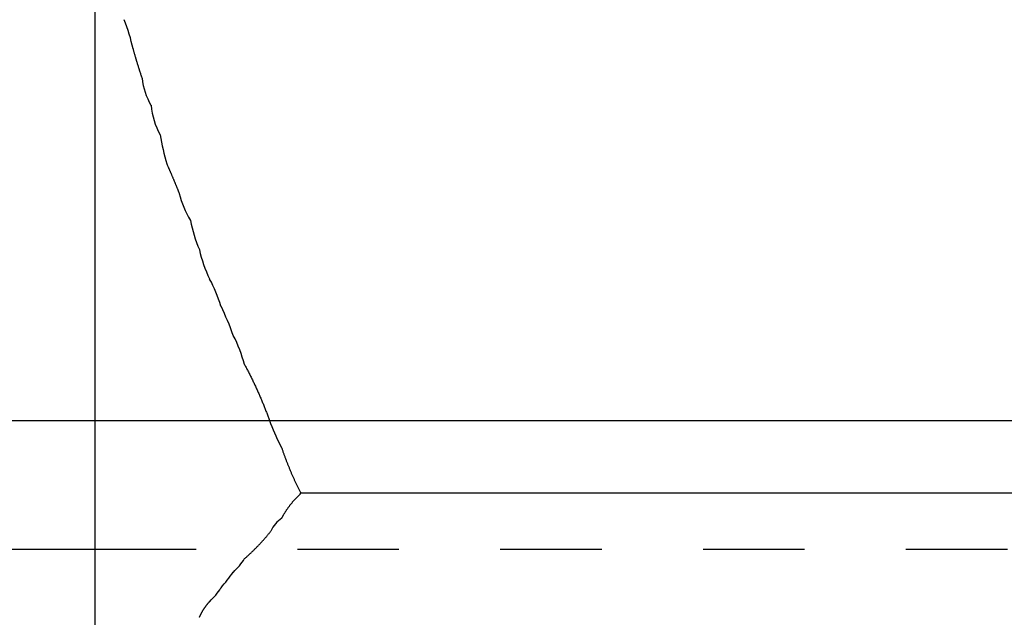
# Model space of a CAD drawing. Units: inches. Extents: x -9047 to 3442, y 25921 to 34742.
# Drawn here: x -2777 to -2769, y 32774 to 32779 of the extents above; entities that cross this region are included whole.
import ezdxf

# ---------------------------------------------------------------- set-up
doc = ezdxf.new("R2010")
doc.units = ezdxf.units.IN
doc.header["$LTSCALE"] = 100
doc.header["$MEASUREMENT"] = 0
doc.linetypes.add('ISO-02_破線', pattern=[0.015748, 0.007874, -0.007874])
doc.linetypes.add('ISO-07_点線', pattern=[0.15748, 0.07874, -0.07874])
doc.layers.add('04-BS1_sai-BRAND', color=1, linetype='Continuous')

msp = doc.modelspace()

# ---------------------------------------------------------------- linework, layer by layer
at = {"layer": '04-BS1_sai-BRAND'}
for p, q in [((-2776.4998, 32788.8344), (-2776.4998, 32772.1033)), ((-2776.4998, 32788.8344), (-2776.4998, 32772.1033)), ((-2776.2722, 32778.5787), (-2776.2722, 32778.5787)), ((-2776.2023, 32778.3514), (-2776.2022, 32778.3512)), ((-2776.2022, 32778.3512), (-2776.2013, 32778.3476)), ((-2776.2013, 32778.3476), (-2776.2003, 32778.3441)), ((-2776.2003, 32778.3441), (-2776.1993, 32778.3405)), ((-2776.1993, 32778.3405), (-2776.1983, 32778.3369)), ((-2776.1983, 32778.3369), (-2776.1973, 32778.3334)), ((-2776.1973, 32778.3334), (-2776.1963, 32778.3298)), ((-2776.1963, 32778.3298), (-2776.1953, 32778.3262)), ((-2776.1953, 32778.3262), (-2776.1943, 32778.3227)), ((-2776.1943, 32778.3227), (-2776.1932, 32778.3191)), ((-2776.1932, 32778.3191), (-2776.1922, 32778.3155)), ((-2776.1922, 32778.3155), (-2776.1912, 32778.312)), ((-2776.1912, 32778.312), (-2776.1902, 32778.3084)), ((-2776.1902, 32778.3084), (-2776.1892, 32778.3048)), ((-2776.1892, 32778.3048), (-2776.1881, 32778.3013)), ((-2776.1881, 32778.3013), (-2776.1871, 32778.2977)), ((-2776.1871, 32778.2977), (-2776.1861, 32778.2942)), ((-2776.1861, 32778.2942), (-2776.185, 32778.2906)), ((-2776.185, 32778.2906), (-2776.184, 32778.287)), ((-2776.184, 32778.287), (-2776.1829, 32778.2835)), ((-2776.1829, 32778.2835), (-2776.1819, 32778.2799)), ((-2776.1819, 32778.2799), (-2776.1808, 32778.2764)), ((-2776.1808, 32778.2764), (-2776.1798, 32778.2728)), ((-2776.1798, 32778.2728), (-2776.1787, 32778.2692)), ((-2776.1787, 32778.2692), (-2776.1776, 32778.2657)), ((-2776.1776, 32778.2657), (-2776.1766, 32778.2621)), ((-2776.1766, 32778.2621), (-2776.1755, 32778.2586)), ((-2776.1755, 32778.2586), (-2776.1744, 32778.255)), ((-2776.1744, 32778.255), (-2776.1733, 32778.2514)), ((-2776.1733, 32778.2514), (-2776.1723, 32778.2479)), ((-2776.1723, 32778.2479), (-2776.1712, 32778.2443)), ((-2776.1712, 32778.2443), (-2776.1701, 32778.2408)), ((-2776.1701, 32778.2408), (-2776.169, 32778.2372)), ((-2776.169, 32778.2372), (-2776.1679, 32778.2337)), ((-2776.1679, 32778.2337), (-2776.1668, 32778.2301)), ((-2776.1668, 32778.2301), (-2776.1657, 32778.2266)), ((-2776.1657, 32778.2266), (-2776.1646, 32778.223)), ((-2776.1646, 32778.223), (-2776.1635, 32778.2195)), ((-2776.1635, 32778.2195), (-2776.1624, 32778.2159)), ((-2776.1624, 32778.2159), (-2776.1612, 32778.2123)), ((-2776.1612, 32778.2123), (-2776.1601, 32778.2088)), ((-2776.1601, 32778.2088), (-2776.159, 32778.2052)), ((-2776.159, 32778.2052), (-2776.1579, 32778.2017)), ((-2776.1579, 32778.2017), (-2776.1568, 32778.1981)), ((-2776.1568, 32778.1981), (-2776.1556, 32778.1946)), ((-2776.1556, 32778.1946), (-2776.1545, 32778.191)), ((-2776.1545, 32778.191), (-2776.1533, 32778.1875)), ((-2776.1533, 32778.1875), (-2776.1522, 32778.1839)), ((-2776.1522, 32778.1839), (-2776.1511, 32778.1804)), ((-2776.1511, 32778.1804), (-2776.1499, 32778.1769)), ((-2776.1499, 32778.1769), (-2776.1487, 32778.1733)), ((-2776.1487, 32778.1733), (-2776.1476, 32778.1698)), ((-2776.1476, 32778.1698), (-2776.1464, 32778.1662)), ((-2776.1464, 32778.1662), (-2776.1453, 32778.1627)), ((-2776.1453, 32778.1627), (-2776.1441, 32778.1591)), ((-2776.1441, 32778.1591), (-2776.1429, 32778.1556)), ((-2776.1429, 32778.1556), (-2776.1418, 32778.152)), ((-2776.1418, 32778.152), (-2776.1406, 32778.1485)), ((-2776.1406, 32778.1485), (-2776.1394, 32778.1449)), ((-2776.1394, 32778.1449), (-2776.1382, 32778.1414)), ((-2776.1382, 32778.1414), (-2776.137, 32778.1379)), ((-2776.137, 32778.1379), (-2776.1358, 32778.1343)), ((-2776.1358, 32778.1343), (-2776.1346, 32778.1308)), ((-2776.1346, 32778.1308), (-2776.1334, 32778.1272)), ((-2776.1334, 32778.1272), (-2776.1322, 32778.1237)), ((-2776.1322, 32778.1237), (-2776.1322, 32778.1237)), ((-2776.1322, 32778.1237), (-2776.1322, 32778.1237)), ((-2776.0626, 32777.9143), (-2776.0622, 32777.9137)), ((-2776.0622, 32777.9137), (-2776.0622, 32777.9137)), ((-2775.9922, 32777.6862), (-2775.9922, 32777.6862)), ((-2775.9398, 32777.459), (-2775.9397, 32777.4587)), ((-2775.9397, 32777.4587), (-2775.9382, 32777.4552)), ((-2775.9382, 32777.4552), (-2775.9366, 32777.4517)), ((-2775.9366, 32777.4517), (-2775.935, 32777.4481)), ((-2775.935, 32777.4481), (-2775.9335, 32777.4446)), ((-2775.9335, 32777.4446), (-2775.9319, 32777.4411)), ((-2775.9319, 32777.4411), (-2775.9303, 32777.4376)), ((-2775.9303, 32777.4376), (-2775.9288, 32777.4341)), ((-2775.9288, 32777.4341), (-2775.9272, 32777.4306)), ((-2775.9272, 32777.4306), (-2775.9257, 32777.4271)), ((-2775.9257, 32777.4271), (-2775.9241, 32777.4236)), ((-2775.9241, 32777.4236), (-2775.9226, 32777.42)), ((-2775.9226, 32777.42), (-2775.921, 32777.4165)), ((-2775.921, 32777.4165), (-2775.9195, 32777.413)), ((-2775.9195, 32777.413), (-2775.9179, 32777.4095)), ((-2775.9179, 32777.4095), (-2775.9164, 32777.4059)), ((-2775.9164, 32777.4059), (-2775.9149, 32777.4024)), ((-2775.9149, 32777.4024), (-2775.9133, 32777.3989)), ((-2775.9133, 32777.3989), (-2775.9118, 32777.3954)), ((-2775.9118, 32777.3954), (-2775.9103, 32777.3918)), ((-2775.9103, 32777.3918), (-2775.9087, 32777.3883)), ((-2775.9087, 32777.3883), (-2775.9072, 32777.3848)), ((-2775.9072, 32777.3848), (-2775.9057, 32777.3812)), ((-2775.9057, 32777.3812), (-2775.9042, 32777.3777)), ((-2775.9042, 32777.3777), (-2775.9026, 32777.3741)), ((-2775.9026, 32777.3741), (-2775.9011, 32777.3706)), ((-2775.9011, 32777.3706), (-2775.8996, 32777.367)), ((-2775.8996, 32777.367), (-2775.8981, 32777.3635)), ((-2775.8981, 32777.3635), (-2775.8966, 32777.36)), ((-2775.8966, 32777.36), (-2775.8951, 32777.3564)), ((-2775.8951, 32777.3564), (-2775.8936, 32777.3529)), ((-2775.8936, 32777.3529), (-2775.892, 32777.3493)), ((-2775.892, 32777.3493), (-2775.8905, 32777.3457)), ((-2775.8905, 32777.3457), (-2775.889, 32777.3422)), ((-2775.889, 32777.3422), (-2775.8875, 32777.3386)), ((-2775.8875, 32777.3386), (-2775.886, 32777.3351)), ((-2775.886, 32777.3351), (-2775.8845, 32777.3315)), ((-2775.8845, 32777.3315), (-2775.883, 32777.328)), ((-2775.883, 32777.328), (-2775.8816, 32777.3244)), ((-2775.8816, 32777.3244), (-2775.8801, 32777.3208)), ((-2775.8801, 32777.3208), (-2775.8786, 32777.3173)), ((-2775.8786, 32777.3173), (-2775.8771, 32777.3137)), ((-2775.8771, 32777.3137), (-2775.8756, 32777.3101)), ((-2775.8756, 32777.3101), (-2775.8741, 32777.3065)), ((-2775.8741, 32777.3065), (-2775.8726, 32777.303)), ((-2775.8726, 32777.303), (-2775.8712, 32777.2994)), ((-2775.8712, 32777.2994), (-2775.8697, 32777.2958)), ((-2775.8697, 32777.2958), (-2775.8682, 32777.2922)), ((-2775.8682, 32777.2922), (-2775.8667, 32777.2887)), ((-2775.8667, 32777.2887), (-2775.8653, 32777.2851)), ((-2775.8653, 32777.2851), (-2775.8638, 32777.2815)), ((-2775.8638, 32777.2815), (-2775.8623, 32777.2779)), ((-2775.8623, 32777.2779), (-2775.8609, 32777.2743)), ((-2775.8609, 32777.2743), (-2775.8594, 32777.2707)), ((-2775.8594, 32777.2707), (-2775.858, 32777.2671)), ((-2775.858, 32777.2671), (-2775.8565, 32777.2635)), ((-2775.8565, 32777.2635), (-2775.855, 32777.26)), ((-2775.855, 32777.26), (-2775.8536, 32777.2564)), ((-2775.8536, 32777.2564), (-2775.8521, 32777.2528)), ((-2775.8521, 32777.2528), (-2775.8507, 32777.2492)), ((-2775.8507, 32777.2492), (-2775.8492, 32777.2456)), ((-2775.8492, 32777.2456), (-2775.8478, 32777.242)), ((-2775.8478, 32777.242), (-2775.8464, 32777.2384)), ((-2775.8464, 32777.2384), (-2775.8449, 32777.2348)), ((-2775.8449, 32777.2348), (-2775.8435, 32777.2311)), ((-2775.8435, 32777.2311), (-2775.8435, 32777.2311)), ((-2775.8435, 32777.2311), (-2775.8435, 32777.2311)), ((-2775.7561, 32777.0214), (-2775.756, 32777.0211)), ((-2775.756, 32777.0211), (-2775.756, 32777.0211)), ((-2775.6864, 32776.7947), (-2775.686, 32776.7936)), ((-2775.686, 32776.7936), (-2775.686, 32776.7936)), ((-2775.6076, 32776.5669), (-2775.6072, 32776.5661)), ((-2775.6072, 32776.5661), (-2775.6072, 32776.5661)), ((-2775.5198, 32776.3563), (-2775.5197, 32776.3561)), ((-2775.5197, 32776.3561), (-2775.519, 32776.3547)), ((-2775.4234, 32776.1286), (-2775.4234, 32776.1286)), ((-2775.3361, 32775.9018), (-2775.3359, 32775.9011)), ((-2775.3359, 32775.9011), (-2775.3322, 32775.8942)), ((-2775.3322, 32775.8942), (-2775.3285, 32775.8873)), ((-2775.3285, 32775.8873), (-2775.3249, 32775.8805)), ((-2775.3249, 32775.8805), (-2775.3212, 32775.8736)), ((-2775.3212, 32775.8736), (-2775.3176, 32775.8667)), ((-2775.3176, 32775.8667), (-2775.314, 32775.8598)), ((-2775.314, 32775.8598), (-2775.3104, 32775.8529)), ((-2775.3104, 32775.8529), (-2775.3068, 32775.846)), ((-2775.3068, 32775.846), (-2775.3032, 32775.8391)), ((-2775.3032, 32775.8391), (-2775.2997, 32775.8321)), ((-2775.2997, 32775.8321), (-2775.2962, 32775.8252)), ((-2775.2962, 32775.8252), (-2775.2927, 32775.8182)), ((-2775.2927, 32775.8182), (-2775.2892, 32775.8113)), ((-2775.2892, 32775.8113), (-2775.2857, 32775.8043)), ((-2775.2857, 32775.8043), (-2775.2822, 32775.7974)), ((-2775.2822, 32775.7974), (-2775.2788, 32775.7904)), ((-2775.2788, 32775.7904), (-2775.2754, 32775.7834)), ((-2775.2754, 32775.7834), (-2775.272, 32775.7764)), ((-2775.272, 32775.7764), (-2775.2686, 32775.7694)), ((-2775.2686, 32775.7694), (-2775.2652, 32775.7624)), ((-2775.2652, 32775.7624), (-2775.2619, 32775.7554)), ((-2775.2619, 32775.7554), (-2775.2585, 32775.7483)), ((-2775.2585, 32775.7483), (-2775.2552, 32775.7413)), ((-2775.2552, 32775.7413), (-2775.2519, 32775.7343)), ((-2775.2519, 32775.7343), (-2775.2487, 32775.7272)), ((-2775.2487, 32775.7272), (-2775.2454, 32775.7202)), ((-2775.2454, 32775.7202), (-2775.2422, 32775.7131)), ((-2775.2422, 32775.7131), (-2775.2389, 32775.706)), ((-2775.2389, 32775.706), (-2775.2357, 32775.6989)), ((-2775.2357, 32775.6989), (-2775.2325, 32775.6918)), ((-2775.2325, 32775.6918), (-2775.2294, 32775.6847)), ((-2775.2294, 32775.6847), (-2775.2262, 32775.6776)), ((-2775.2262, 32775.6776), (-2775.2231, 32775.6705)), ((-2775.2231, 32775.6705), (-2775.22, 32775.6634)), ((-2775.22, 32775.6634), (-2775.2169, 32775.6563)), ((-2775.2169, 32775.6563), (-2775.2138, 32775.6491)), ((-2775.2138, 32775.6491), (-2775.2107, 32775.642)), ((-2775.2107, 32775.642), (-2775.2077, 32775.6348)), ((-2775.2077, 32775.6348), (-2775.2046, 32775.6277)), ((-2775.2046, 32775.6277), (-2775.2016, 32775.6205)), ((-2775.2016, 32775.6205), (-2775.1986, 32775.6133)), ((-2775.1986, 32775.6133), (-2775.1957, 32775.6061)), ((-2775.1957, 32775.6061), (-2775.1927, 32775.5989)), ((-2775.1927, 32775.5989), (-2775.1898, 32775.5917)), ((-2775.1898, 32775.5917), (-2775.1868, 32775.5845)), ((-2775.1868, 32775.5845), (-2775.1839, 32775.5773)), ((-2775.1839, 32775.5773), (-2775.181, 32775.5701)), ((-2775.181, 32775.5701), (-2775.1782, 32775.5629)), ((-2775.1782, 32775.5629), (-2775.1753, 32775.5556)), ((-2775.1753, 32775.5556), (-2775.1725, 32775.5484)), ((-2775.1725, 32775.5484), (-2775.1697, 32775.5411)), ((-2775.1697, 32775.5411), (-2775.1669, 32775.5338)), ((-2775.1669, 32775.5338), (-2775.1641, 32775.5266)), ((-2775.1641, 32775.5266), (-2775.1613, 32775.5193)), ((-2775.1613, 32775.5193), (-2775.1586, 32775.512)), ((-2775.1586, 32775.512), (-2775.1559, 32775.5047)), ((-2775.1559, 32775.5047), (-2775.1531, 32775.4974)), ((-2775.1531, 32775.4974), (-2775.1505, 32775.4901)), ((-2775.1505, 32775.4901), (-2775.1478, 32775.4828)), ((-2775.1478, 32775.4828), (-2775.1451, 32775.4754)), ((-2775.1451, 32775.4754), (-2775.1425, 32775.4681)), ((-2775.1425, 32775.4681), (-2775.1399, 32775.4607)), ((-2775.1399, 32775.4607), (-2775.1373, 32775.4534)), ((-2775.1373, 32775.4534), (-2775.1347, 32775.446)), ((-2775.1347, 32775.446), (-2775.1347, 32775.446)), ((-2775.1347, 32775.446), (-2775.1341, 32775.4445)), ((-2775.0472, 32775.2535), (-2775.0453, 32775.248)), ((-2775.0453, 32775.248), (-2775.0435, 32775.2425)), ((-2775.0435, 32775.2425), (-2775.0416, 32775.2371)), ((-2775.0416, 32775.2371), (-2775.0397, 32775.2316)), ((-2775.0397, 32775.2316), (-2775.0379, 32775.2261)), ((-2775.0379, 32775.2261), (-2775.036, 32775.2207)), ((-2775.036, 32775.2207), (-2775.034, 32775.2152)), ((-2775.034, 32775.2152), (-2775.0321, 32775.2098)), ((-2775.0321, 32775.2098), (-2775.0302, 32775.2044)), ((-2775.0302, 32775.2044), (-2775.0282, 32775.1989)), ((-2775.0282, 32775.1989), (-2775.0263, 32775.1935)), ((-2775.0263, 32775.1935), (-2775.0243, 32775.1881)), ((-2775.0243, 32775.1881), (-2775.0223, 32775.1827)), ((-2775.0223, 32775.1827), (-2775.0203, 32775.1773)), ((-2775.0203, 32775.1773), (-2775.0183, 32775.1719)), ((-2775.0183, 32775.1719), (-2775.0163, 32775.1665)), ((-2775.0163, 32775.1665), (-2775.0142, 32775.1611)), ((-2775.0142, 32775.1611), (-2775.0122, 32775.1557)), ((-2775.0122, 32775.1557), (-2775.0101, 32775.1504)), ((-2775.0101, 32775.1504), (-2775.008, 32775.145)), ((-2775.008, 32775.145), (-2775.006, 32775.1396)), ((-2775.006, 32775.1396), (-2775.0039, 32775.1343)), ((-2775.0039, 32775.1343), (-2775.0017, 32775.1289)), ((-2775.0017, 32775.1289), (-2774.9996, 32775.1236)), ((-2774.9996, 32775.1236), (-2774.9975, 32775.1183)), ((-2774.9975, 32775.1183), (-2774.9953, 32775.113)), ((-2774.9953, 32775.113), (-2774.9932, 32775.1076)), ((-2774.9932, 32775.1076), (-2774.991, 32775.1023)), ((-2774.991, 32775.1023), (-2774.9888, 32775.097)), ((-2774.9888, 32775.097), (-2774.9866, 32775.0917)), ((-2774.9866, 32775.0917), (-2774.9844, 32775.0865)), ((-2774.9844, 32775.0865), (-2774.9822, 32775.0812)), ((-2774.9822, 32775.0812), (-2774.9799, 32775.0759)), ((-2774.9799, 32775.0759), (-2774.9777, 32775.0706)), ((-2774.9777, 32775.0706), (-2774.9754, 32775.0654)), ((-2774.9754, 32775.0654), (-2774.9731, 32775.0601)), ((-2774.9731, 32775.0601), (-2774.9708, 32775.0549)), ((-2774.9708, 32775.0549), (-2774.9685, 32775.0496)), ((-2774.9685, 32775.0496), (-2774.9662, 32775.0444)), ((-2774.9662, 32775.0444), (-2774.9639, 32775.0392)), ((-2774.9639, 32775.0392), (-2774.9616, 32775.0339)), ((-2774.9616, 32775.0339), (-2774.9592, 32775.0287)), ((-2774.9592, 32775.0287), (-2774.9569, 32775.0235)), ((-2774.9569, 32775.0235), (-2774.9545, 32775.0183)), ((-2774.9545, 32775.0183), (-2774.9521, 32775.0131)), ((-2774.9521, 32775.0131), (-2774.9497, 32775.0079)), ((-2774.9497, 32775.0079), (-2774.9473, 32775.0027)), ((-2774.9473, 32775.0027), (-2774.9448, 32774.9976)), ((-2774.9448, 32774.9976), (-2774.9424, 32774.9924)), ((-2774.9424, 32774.9924), (-2774.94, 32774.9872)), ((-2774.94, 32774.9872), (-2774.9375, 32774.9821)), ((-2774.9375, 32774.9821), (-2774.935, 32774.9769)), ((-2774.935, 32774.9769), (-2774.9325, 32774.9718)), ((-2774.9325, 32774.9718), (-2774.93, 32774.9667)), ((-2774.93, 32774.9667), (-2774.9275, 32774.9615)), ((-2774.9275, 32774.9615), (-2774.925, 32774.9564)), ((-2774.925, 32774.9564), (-2774.9224, 32774.9513)), ((-2774.9224, 32774.9513), (-2774.9199, 32774.9462)), ((-2774.9199, 32774.9462), (-2774.9173, 32774.9411)), ((-2774.9173, 32774.9411), (-2774.9148, 32774.936)), ((-2774.9148, 32774.936), (-2774.9122, 32774.9309)), ((-2774.9122, 32774.9309), (-2774.9096, 32774.9258)), ((-2774.9483, 32774.8525), (-2774.9458, 32774.8553)), ((-2774.9458, 32774.8553), (-2774.9433, 32774.858)), ((-2774.9433, 32774.858), (-2774.9408, 32774.8607)), ((-2774.9408, 32774.8607), (-2774.9383, 32774.8634)), ((-2774.9383, 32774.8634), (-2774.9358, 32774.8661)), ((-2774.9358, 32774.8661), (-2774.9333, 32774.8688)), ((-2774.9333, 32774.8688), (-2774.9307, 32774.8715)), ((-2774.9307, 32774.8715), (-2774.9281, 32774.8741)), ((-2774.9281, 32774.8741), (-2774.9255, 32774.8768)), ((-2774.9255, 32774.8768), (-2774.9229, 32774.8794)), ((-2774.9229, 32774.8794), (-2774.9203, 32774.882)), ((-2774.9203, 32774.882), (-2774.9177, 32774.8846)), ((-2774.9177, 32774.8846), (-2774.915, 32774.8872)), ((-2774.915, 32774.8872), (-2774.9124, 32774.8898)), ((-2774.9124, 32774.8898), (-2774.9097, 32774.8924)), ((-2774.9097, 32774.8924), (-2774.907, 32774.8949)), ((-2774.9096, 32774.9258), (-2774.907, 32774.9208)), ((-2774.907, 32774.9208), (-2774.9043, 32774.9157)), ((-2774.907, 32774.8949), (-2774.9043, 32774.8975)), ((-2774.9043, 32774.9157), (-2774.9043, 32774.9157)), ((-2774.9043, 32774.9157), (-2774.8984, 32774.9035)), ((-2774.9043, 32774.8975), (-2774.8984, 32774.9035)), ((-2774.9043, 32774.8975), (-2774.9043, 32774.8975)), ((-2766.3316, 32774.9035), (-2774.8984, 32774.9035)), ((-2775.0071, 32774.7774), (-2775.005, 32774.7804)), ((-2775.005, 32774.7804), (-2775.0029, 32774.7834)), ((-2775.0029, 32774.7834), (-2775.0008, 32774.7864)), ((-2775.0008, 32774.7864), (-2774.9987, 32774.7894)), ((-2774.9987, 32774.7894), (-2774.9966, 32774.7924)), ((-2774.9966, 32774.7924), (-2774.9944, 32774.7954)), ((-2774.9944, 32774.7954), (-2774.9923, 32774.7984)), ((-2774.9923, 32774.7984), (-2774.9901, 32774.8013)), ((-2774.9901, 32774.8013), (-2774.9879, 32774.8043)), ((-2774.9879, 32774.8043), (-2774.9857, 32774.8072)), ((-2774.9857, 32774.8072), (-2774.9835, 32774.8101)), ((-2774.9835, 32774.8101), (-2774.9812, 32774.813)), ((-2774.9812, 32774.813), (-2774.979, 32774.8159)), ((-2774.979, 32774.8159), (-2774.9767, 32774.8188)), ((-2774.9767, 32774.8188), (-2774.9744, 32774.8217)), ((-2774.9744, 32774.8217), (-2774.9721, 32774.8245)), ((-2774.9721, 32774.8245), (-2774.9698, 32774.8274)), ((-2774.9698, 32774.8274), (-2774.9675, 32774.8302)), ((-2774.9675, 32774.8302), (-2774.9651, 32774.8331)), ((-2774.9651, 32774.8331), (-2774.9628, 32774.8359)), ((-2774.9628, 32774.8359), (-2774.9604, 32774.8387)), ((-2774.9604, 32774.8387), (-2774.958, 32774.8415)), ((-2774.958, 32774.8415), (-2774.9556, 32774.8443)), ((-2774.9556, 32774.8443), (-2774.9532, 32774.847)), ((-2774.9532, 32774.847), (-2774.9507, 32774.8498)), ((-2774.9507, 32774.8498), (-2774.9483, 32774.8525)), ((-2775.0472, 32774.711), (-2775.0454, 32774.7143)), ((-2775.0454, 32774.7143), (-2775.0436, 32774.7175)), ((-2775.0436, 32774.7175), (-2775.0419, 32774.7208)), ((-2775.0419, 32774.7208), (-2775.0401, 32774.724)), ((-2775.0401, 32774.724), (-2775.0382, 32774.7273)), ((-2775.0382, 32774.7273), (-2775.0364, 32774.7305)), ((-2775.0364, 32774.7305), (-2775.0346, 32774.7337)), ((-2775.0346, 32774.7337), (-2775.0327, 32774.7369)), ((-2775.0327, 32774.7369), (-2775.0308, 32774.7401)), ((-2775.0308, 32774.7401), (-2775.0289, 32774.7432)), ((-2775.0289, 32774.7432), (-2775.027, 32774.7464)), ((-2775.027, 32774.7464), (-2775.0251, 32774.7495)), ((-2775.0251, 32774.7495), (-2775.0232, 32774.7527)), ((-2775.0232, 32774.7527), (-2775.0212, 32774.7558)), ((-2775.0212, 32774.7558), (-2775.0192, 32774.7589)), ((-2775.0192, 32774.7589), (-2775.0172, 32774.762)), ((-2775.0172, 32774.762), (-2775.0153, 32774.7651)), ((-2775.0153, 32774.7651), (-2775.0132, 32774.7682)), ((-2775.0132, 32774.7682), (-2775.0112, 32774.7713)), ((-2775.0112, 32774.7713), (-2775.0092, 32774.7743)), ((-2775.0092, 32774.7743), (-2775.0071, 32774.7774)), ((-2775.1843, 32774.5466), (-2775.1813, 32774.55)), ((-2775.1813, 32774.55), (-2775.1783, 32774.5534)), ((-2775.1783, 32774.5534), (-2775.1753, 32774.5569)), ((-2775.1753, 32774.5569), (-2775.1723, 32774.5603)), ((-2775.1723, 32774.5603), (-2775.1694, 32774.5638)), ((-2775.1694, 32774.5638), (-2775.1664, 32774.5672)), ((-2775.1664, 32774.5672), (-2775.1635, 32774.5707)), ((-2775.1635, 32774.5707), (-2775.1606, 32774.5742)), ((-2775.1606, 32774.5742), (-2775.1577, 32774.5777)), ((-2775.1577, 32774.5777), (-2775.1548, 32774.5812)), ((-2775.1548, 32774.5812), (-2775.1519, 32774.5847)), ((-2775.1519, 32774.5847), (-2775.149, 32774.5882)), ((-2775.149, 32774.5882), (-2775.1461, 32774.5918)), ((-2775.1461, 32774.5918), (-2775.1432, 32774.5953)), ((-2775.1432, 32774.5953), (-2775.1404, 32774.5989)), ((-2775.1404, 32774.5989), (-2775.1375, 32774.6024)), ((-2775.1375, 32774.6024), (-2775.1347, 32774.606)), ((-2775.1347, 32774.606), (-2775.1326, 32774.6102)), ((-2775.1347, 32774.606), (-2775.1347, 32774.606)), ((-2775.2558, 32774.4704), (-2775.2526, 32774.4736)), ((-2775.2526, 32774.4736), (-2775.2494, 32774.4768)), ((-2775.2494, 32774.4768), (-2775.2462, 32774.48)), ((-2775.2462, 32774.48), (-2775.243, 32774.4833)), ((-2775.243, 32774.4833), (-2775.2398, 32774.4865)), ((-2775.2398, 32774.4865), (-2775.2366, 32774.4898)), ((-2775.2366, 32774.4898), (-2775.2335, 32774.4931)), ((-2775.2335, 32774.4931), (-2775.2303, 32774.4963)), ((-2775.2303, 32774.4963), (-2775.2272, 32774.4996)), ((-2775.2272, 32774.4996), (-2775.2241, 32774.5029)), ((-2775.2241, 32774.5029), (-2775.2209, 32774.5062)), ((-2775.2209, 32774.5062), (-2775.2178, 32774.5095)), ((-2775.2178, 32774.5095), (-2775.2147, 32774.5129)), ((-2775.2147, 32774.5129), (-2775.2116, 32774.5162)), ((-2775.2116, 32774.5162), (-2775.2086, 32774.5195)), ((-2775.2086, 32774.5195), (-2775.2055, 32774.5229)), ((-2775.2055, 32774.5229), (-2775.2024, 32774.5262)), ((-2775.2024, 32774.5262), (-2775.1994, 32774.5296)), ((-2775.1994, 32774.5296), (-2775.1963, 32774.533)), ((-2775.1963, 32774.533), (-2775.1933, 32774.5364)), ((-2775.1933, 32774.5364), (-2775.1903, 32774.5398)), ((-2775.1903, 32774.5398), (-2775.1873, 32774.5432)), ((-2775.1873, 32774.5432), (-2775.1843, 32774.5466)), ((-2775.3359, 32774.396), (-2775.3325, 32774.399)), ((-2775.3325, 32774.399), (-2775.329, 32774.402)), ((-2775.329, 32774.402), (-2775.3256, 32774.405)), ((-2775.3256, 32774.405), (-2775.3222, 32774.408)), ((-2775.3222, 32774.408), (-2775.3188, 32774.411)), ((-2775.3188, 32774.411), (-2775.3154, 32774.4141)), ((-2775.3154, 32774.4141), (-2775.312, 32774.4171)), ((-2775.312, 32774.4171), (-2775.3086, 32774.4202)), ((-2775.3086, 32774.4202), (-2775.3052, 32774.4233)), ((-2775.3052, 32774.4233), (-2775.3019, 32774.4263)), ((-2775.3019, 32774.4263), (-2775.2985, 32774.4294)), ((-2775.2985, 32774.4294), (-2775.2952, 32774.4325)), ((-2775.2952, 32774.4325), (-2775.2918, 32774.4356)), ((-2775.2918, 32774.4356), (-2775.2885, 32774.4387)), ((-2775.2885, 32774.4387), (-2775.2852, 32774.4419)), ((-2775.2852, 32774.4419), (-2775.2819, 32774.445)), ((-2775.2819, 32774.445), (-2775.2786, 32774.4481)), ((-2775.2786, 32774.4481), (-2775.2753, 32774.4513)), ((-2775.2753, 32774.4513), (-2775.272, 32774.4544)), ((-2775.272, 32774.4544), (-2775.2688, 32774.4576)), ((-2775.2688, 32774.4576), (-2775.2655, 32774.4608)), ((-2775.2655, 32774.4608), (-2775.2623, 32774.464)), ((-2775.2623, 32774.464), (-2775.259, 32774.4672)), ((-2775.259, 32774.4672), (-2775.2558, 32774.4704)), ((-2775.4234, 32774.291), (-2775.4231, 32774.2913)), ((-2775.5197, 32774.1685), (-2775.5186, 32774.1697)), ((-2775.6472, 32774.0127), (-2775.6459, 32774.0146)), ((-2775.6459, 32774.0146), (-2775.6446, 32774.0165)), ((-2775.6446, 32774.0165), (-2775.6433, 32774.0184)), ((-2775.6433, 32774.0184), (-2775.642, 32774.0203)), ((-2775.642, 32774.0203), (-2775.6407, 32774.0221)), ((-2775.6407, 32774.0221), (-2775.6393, 32774.024)), ((-2775.6393, 32774.024), (-2775.638, 32774.0258)), ((-2775.638, 32774.0258), (-2775.6366, 32774.0277)), ((-2775.6366, 32774.0277), (-2775.6353, 32774.0295)), ((-2775.6353, 32774.0295), (-2775.6339, 32774.0314)), ((-2775.6339, 32774.0314), (-2775.6325, 32774.0332)), ((-2775.6325, 32774.0332), (-2775.6311, 32774.035)), ((-2775.6311, 32774.035), (-2775.6297, 32774.0368)), ((-2775.6297, 32774.0368), (-2775.6283, 32774.0386)), ((-2775.6283, 32774.0386), (-2775.6268, 32774.0405)), ((-2775.6268, 32774.0405), (-2775.6254, 32774.0423)), ((-2775.6254, 32774.0423), (-2775.6239, 32774.0441)), ((-2775.6239, 32774.0441), (-2775.6225, 32774.0458)), ((-2775.6225, 32774.0458), (-2775.621, 32774.0476)), ((-2775.621, 32774.0476), (-2775.6195, 32774.0494)), ((-2775.6195, 32774.0494), (-2775.618, 32774.0512)), ((-2775.618, 32774.0512), (-2775.6165, 32774.053)), ((-2775.6165, 32774.053), (-2775.615, 32774.0547)), ((-2775.615, 32774.0547), (-2775.6134, 32774.0565)), ((-2775.6134, 32774.0565), (-2775.6119, 32774.0582)), ((-2775.6119, 32774.0582), (-2775.6103, 32774.06)), ((-2775.6103, 32774.06), (-2775.6088, 32774.0617)), ((-2775.6088, 32774.0617), (-2775.6072, 32774.0634)), ((-2775.6072, 32774.0634), (-2775.6069, 32774.0638)), ((-2775.6072, 32774.0634), (-2775.6072, 32774.0634)), ((-2775.6864, 32773.9406), (-2775.686, 32773.9409)), ((-2775.686, 32773.9409), (-2775.6851, 32773.943)), ((-2775.6851, 32773.943), (-2775.6842, 32773.9451)), ((-2775.6842, 32773.9451), (-2775.6833, 32773.9472)), ((-2775.6833, 32773.9472), (-2775.6823, 32773.9493)), ((-2775.6823, 32773.9493), (-2775.6814, 32773.9514)), ((-2775.6814, 32773.9514), (-2775.6805, 32773.9534)), ((-2775.6805, 32773.9534), (-2775.6795, 32773.9555)), ((-2775.6795, 32773.9555), (-2775.6786, 32773.9575)), ((-2775.6786, 32773.9575), (-2775.6776, 32773.9596)), ((-2775.6776, 32773.9596), (-2775.6766, 32773.9616)), ((-2775.6766, 32773.9616), (-2775.6756, 32773.9637)), ((-2775.6756, 32773.9637), (-2775.6746, 32773.9657)), ((-2775.6746, 32773.9657), (-2775.6736, 32773.9677)), ((-2775.6736, 32773.9677), (-2775.6726, 32773.9697)), ((-2775.6726, 32773.9697), (-2775.6715, 32773.9718)), ((-2775.6715, 32773.9718), (-2775.6705, 32773.9738)), ((-2775.6705, 32773.9738), (-2775.6694, 32773.9758)), ((-2775.6694, 32773.9758), (-2775.6683, 32773.9778)), ((-2775.6683, 32773.9778), (-2775.6673, 32773.9798)), ((-2775.6673, 32773.9798), (-2775.6662, 32773.9817)), ((-2775.6662, 32773.9817), (-2775.6651, 32773.9837)), ((-2775.6651, 32773.9837), (-2775.6639, 32773.9857)), ((-2775.6639, 32773.9857), (-2775.6628, 32773.9877)), ((-2775.6628, 32773.9877), (-2775.6617, 32773.9896)), ((-2775.6617, 32773.9896), (-2775.6605, 32773.9916)), ((-2775.6605, 32773.9916), (-2775.6594, 32773.9935)), ((-2775.6594, 32773.9935), (-2775.6582, 32773.9955)), ((-2775.6582, 32773.9955), (-2775.657, 32773.9974)), ((-2775.657, 32773.9974), (-2775.6558, 32773.9994)), ((-2775.6558, 32773.9994), (-2775.6546, 32774.0013)), ((-2775.6546, 32774.0013), (-2775.6534, 32774.0032)), ((-2775.6534, 32774.0032), (-2775.6522, 32774.0051)), ((-2775.6522, 32774.0051), (-2775.6509, 32774.007)), ((-2775.6509, 32774.007), (-2775.6497, 32774.0089)), ((-2775.6497, 32774.0089), (-2775.6484, 32774.0108)), ((-2775.6484, 32774.0108), (-2775.6472, 32774.0127))]:
    msp.add_line(p, q, dxfattribs=at)
at = {"layer": '04-BS1_sai-BRAND', "linetype": 'Continuous'}
for p, q in [((-2786.3039, 32775.4688), (-2776.4998, 32775.4688)), ((-2785.2889, 32774.4688), (-2776.4998, 32774.4688))]:
    msp.add_line(p, q, dxfattribs=at)
at = {"layer": '04-BS1_sai-BRAND', "linetype": 'ISO-07_点線'}
msp.add_line((-2776.4998, 32775.4688), (-2752.14, 32775.4688), dxfattribs=at)
at = {"layer": '04-BS1_sai-BRAND', "linetype": 'ISO-02_破線'}
msp.add_line((-2776.4998, 32774.4688), (-2752.14, 32774.4688), dxfattribs=at)
at = {"layer": '04-BS1_sai-BRAND'}
for centre, radius, start, end in [((-2777.3445, 32778.1243), 1.1646, 11.24831, 22.96873), ((-2775.5977, 32778.1852), 0.5381, 186.56476, 210.23167), ((-2775.4632, 32777.9735), 0.602, 185.70037, 208.50509), ((-2773.8791, 32778.054), 2.1449, 189.87442, 196.10522), ((-2775.1128, 32777.4123), 0.7528, 193.928, 211.2896), ((-2774.72, 32777.2154), 1.0541, 190.61941, 203.51989), ((-2774.804, 32776.9715), 0.8998, 191.40497, 206.7284), ((-2776.588, 32776.0342), 1.1157, 16.78184, 28.4718), ((-2777.6698, 32775.3123), 2.3901, 19.96984, 25.85767), ((-2776.4621, 32775.5985), 1.1661, 15.0733, 27.03693), ((-2773.0975, 32776.2559), 2.1922, 201.72301, 207.20829), ((-2774.8989, 32774.4986), 0.259, 124.91545, 154.46274), ((-2775.8194, 32774.7099), 0.5764, 313.43016, 327.00389), ((-2777.861, 32776.1071), 3.0398, 320.40574, 323.31106), ((-2776.0031, 32774.4824), 0.5764, 313.43016, 327.00389)]:
    msp.add_arc(centre, radius, start, end, dxfattribs=at)

doc.saveas('drawing.dxf')
